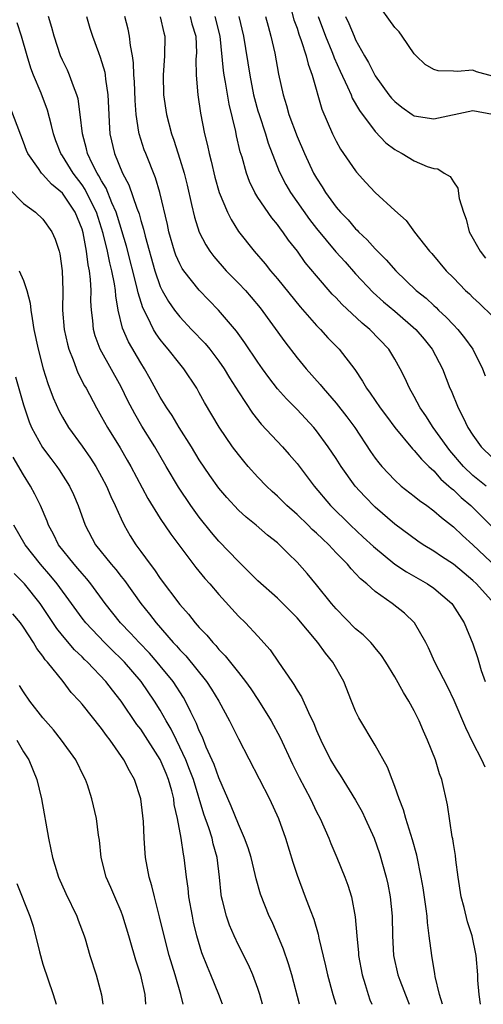
# Model space of a CAD drawing. Units: inches. Extents: x 2508000 to 2511000, y 1551000 to 1554000.
# Drawn here: x 2509507 to 2509554, y 1551000 to 1551101 of the extents above; entities that cross this region are included whole.
import ezdxf

# ---------------------------------------------------------------- set-up
doc = ezdxf.new("R2010")
doc.units = ezdxf.units.IN
doc.header["$MEASUREMENT"] = 0
doc.layers.add('LD25081551_2ft', color=74, linetype='Continuous')

msp = doc.modelspace()

# ---------------------------------------------------------------- linework, layer by layer
at = {"layer": 'LD25081551_2ft'}
for points, elevation in [([(2509534.09, 1551103), (2509534.68, 1551100.68), (2509535, 1551099.82), (2509535.2, 1551099.2), (2509535.44, 1551098.56), (2509535.94, 1551097), (2509536.13, 1551096.13), (2509536.55, 1551095), (2509537.53, 1551091.53), (2509538.63, 1551089), (2509539, 1551088.26), (2509539.45, 1551087.45), (2509541, 1551085.22), (2509541.1, 1551085.1), (2509542.05, 1551084.05), (2509543, 1551083.03), (2509545, 1551081.18), (2509546.16, 1551080.16), (2509547.03, 1551078.97), (2509548.57, 1551077), (2509548.78, 1551076.78), (2509550.28, 1551075), (2509551, 1551074.29), (2509552.25, 1551073), (2509552.64, 1551072.64), (2509553, 1551072.27), (2509553.68, 1551071.68), (2509555, 1551070.38)], 6964), ([(2509555, 1551094.91), (2509553.37, 1551095.37), (2509553, 1551095.54), (2509551.38, 1551095.38), (2509551, 1551095.42), (2509549.46, 1551095.46), (2509549, 1551095.6), (2509548.12, 1551096.12), (2509547.19, 1551097), (2509547, 1551097.21), (2509545.77, 1551099), (2509545.44, 1551099.44), (2509545, 1551099.89), (2509543, 1551102.73)], 6958), ([(2509554.24, 1551024.24), (2509553.92, 1551025), (2509553, 1551026.78), (2509552.26, 1551028.26), (2509551.07, 1551031.07), (2509550.43, 1551032.43), (2509549.1, 1551035), (2509548.45, 1551036.45), (2509548.17, 1551037), (2509547.01, 1551039), (2509545.99, 1551039.99), (2509544.74, 1551041), (2509543, 1551042.23), (2509542.13, 1551043), (2509541.5, 1551043.5), (2509541, 1551044.06), (2509540.53, 1551044.53), (2509540.16, 1551045), (2509539, 1551046.18), (2509538.24, 1551047), (2509537.59, 1551047.59), (2509537, 1551048.18), (2509536.56, 1551048.56), (2509536.14, 1551049), (2509535, 1551050.09), (2509533.96, 1551051), (2509533, 1551051.96), (2509532.45, 1551052.45), (2509531.86, 1551053), (2509531, 1551053.91), (2509530.01, 1551055), (2509529.54, 1551055.54), (2509529, 1551056.21), (2509528.41, 1551057), (2509527.02, 1551059.02), (2509525.53, 1551061.53), (2509525, 1551062.53), (2509524.73, 1551063), (2509523.42, 1551065), (2509523, 1551065.49), (2509521.82, 1551067), (2509521.43, 1551067.43), (2509521, 1551067.98), (2509520.57, 1551068.57), (2509520.32, 1551069), (2509519.7, 1551070.3), (2509519.21, 1551071.21), (2509518.74, 1551072.74), (2509518.62, 1551073.38), (2509517.54, 1551077.54), (2509517.08, 1551079.08), (2509517, 1551079.32), (2509516.48, 1551081), (2509516.05, 1551081.95), (2509515.46, 1551083.46), (2509515, 1551084.2), (2509514.73, 1551084.73), (2509514.55, 1551085), (2509514.07, 1551085.93), (2509513.57, 1551087), (2509513.47, 1551087.47), (2509513.03, 1551089), (2509512.81, 1551091), (2509512.59, 1551092.59), (2509512.47, 1551093), (2509512.11, 1551093.89), (2509511.73, 1551095), (2509511.51, 1551095.51), (2509511, 1551096.55), (2509510.8, 1551097), (2509510.14, 1551099), (2509509.9, 1551099.9), (2509509.55, 1551101)], 6980), ([(2509513.47, 1551101), (2509513.81, 1551099.81), (2509514.06, 1551099), (2509514.67, 1551097.33), (2509514.86, 1551096.86), (2509515.32, 1551095.32), (2509515.37, 1551095), (2509515.4, 1551094.6), (2509515.65, 1551093), (2509515.73, 1551091), (2509515.79, 1551090.21), (2509515.84, 1551089), (2509516.31, 1551087), (2509517.15, 1551085), (2509517.8, 1551083.8), (2509518.6, 1551081.4), (2509518.83, 1551080.83), (2509519, 1551080.16), (2509519.28, 1551079.28), (2509519.45, 1551078.55), (2509520.45, 1551075), (2509521, 1551073.42), (2509521.21, 1551073), (2509521.86, 1551071.86), (2509522.46, 1551071), (2509523, 1551070.3), (2509524.21, 1551069), (2509525.59, 1551067.59), (2509526.06, 1551067), (2509527, 1551065.77), (2509527.54, 1551065), (2509528.08, 1551064.08), (2509529, 1551062.62), (2509530.44, 1551060.44), (2509531.33, 1551059.33), (2509533.51, 1551057), (2509534.21, 1551056.21), (2509535, 1551055.3), (2509536.75, 1551053), (2509538.44, 1551051), (2509540.47, 1551049), (2509541.78, 1551047.78), (2509542.81, 1551046.81), (2509545, 1551045), (2509546.21, 1551044.21), (2509548.34, 1551043), (2509549, 1551042.55), (2509550.83, 1551041), (2509550.9, 1551040.9), (2509552.12, 1551039), (2509553, 1551036.87), (2509553.46, 1551035.46), (2509553.59, 1551035), (2509553.86, 1551034.14), (2509554.25, 1551033)], 6978), ([(2509555.19, 1551041), (2509553.38, 1551043), (2509553, 1551043.35), (2509552.09, 1551044.09), (2509551, 1551045.01), (2509549.8, 1551045.8), (2509549, 1551046.35), (2509547.91, 1551047), (2509547.36, 1551047.36), (2509545, 1551049.09), (2509543, 1551050.84), (2509541.93, 1551051.93), (2509540.96, 1551053), (2509539.51, 1551055), (2509539, 1551055.8), (2509538.2, 1551057), (2509537, 1551058.66), (2509536.71, 1551059), (2509535, 1551060.81), (2509533.91, 1551061.91), (2509533, 1551062.94), (2509532.1, 1551064.1), (2509531.46, 1551065), (2509531, 1551065.65), (2509529.65, 1551067.65), (2509528.82, 1551068.82), (2509526.98, 1551070.98), (2509525, 1551073.02), (2509523.42, 1551075), (2509523.25, 1551075.25), (2509523, 1551075.73), (2509522.61, 1551076.61), (2509522.47, 1551077), (2509521.89, 1551079), (2509521.74, 1551079.74), (2509520.97, 1551083), (2509520.52, 1551084.52), (2509519.51, 1551087), (2509519.37, 1551087.37), (2509518.83, 1551089), (2509518.82, 1551089.18), (2509518.53, 1551091), (2509518.43, 1551092.43), (2509518.36, 1551094.36), (2509518.31, 1551095), (2509518.27, 1551096.27), (2509518.16, 1551097), (2509517.95, 1551098.04), (2509517.87, 1551099), (2509517.72, 1551099.72), (2509517.38, 1551101)], 6976), ([(2509521, 1551100.99), (2509521.36, 1551099.36), (2509521.47, 1551099), (2509521.42, 1551097), (2509521.29, 1551095), (2509521.35, 1551093), (2509521.63, 1551091), (2509522.14, 1551089), (2509522.38, 1551088.38), (2509523, 1551086.43), (2509523.44, 1551085), (2509523.75, 1551083.75), (2509524.21, 1551081.79), (2509524.5, 1551080.5), (2509525, 1551078.96), (2509525.66, 1551077.66), (2509526.09, 1551077), (2509526.47, 1551076.47), (2509527.76, 1551075), (2509529, 1551073.75), (2509529.71, 1551073), (2509530.32, 1551072.32), (2509531.23, 1551071.23), (2509533.74, 1551067.74), (2509535, 1551066.1), (2509535.92, 1551065), (2509537.38, 1551063.38), (2509537.66, 1551063), (2509539, 1551061.48), (2509540.09, 1551060.09), (2509540.9, 1551059), (2509542.53, 1551056.53), (2509543, 1551055.86), (2509543.36, 1551055.36), (2509543.67, 1551055), (2509545, 1551053.59), (2509545.67, 1551053), (2509547, 1551051.97), (2509547.53, 1551051.52), (2509548.28, 1551051), (2509549, 1551050.47), (2509549.77, 1551049.77), (2509551, 1551048.81), (2509551.94, 1551047.94), (2509553, 1551046.98), (2509556.08, 1551044.08)], 6974), ([(2509524.07, 1551101), (2509524.25, 1551100.25), (2509524.63, 1551099), (2509524.7, 1551097.3), (2509524.66, 1551096.66), (2509524.67, 1551095), (2509524.84, 1551093), (2509525.12, 1551091.12), (2509525.54, 1551089), (2509525.83, 1551087.83), (2509526, 1551087), (2509526.21, 1551086.21), (2509526.59, 1551084.59), (2509527.03, 1551083.03), (2509527.87, 1551081), (2509528.25, 1551080.25), (2509529.02, 1551079.02), (2509530.61, 1551077), (2509531.73, 1551075.73), (2509532.3, 1551075), (2509533, 1551074.18), (2509535.31, 1551071.31), (2509537, 1551069.41), (2509537.41, 1551069), (2509538.16, 1551068.16), (2509539.3, 1551067), (2509540.9, 1551064.9), (2509541.71, 1551063.71), (2509542.1, 1551063), (2509542.5, 1551062.5), (2509543.51, 1551061), (2509544.14, 1551060.14), (2509545, 1551059), (2509546.81, 1551056.81), (2509547, 1551056.64), (2509547.73, 1551055.73), (2509548.49, 1551055), (2509549, 1551054.54), (2509549.71, 1551053.71), (2509550.55, 1551053), (2509550.77, 1551052.77), (2509551, 1551052.6), (2509551.81, 1551051.81), (2509552.8, 1551051), (2509553, 1551050.81), (2509554.89, 1551048.89)], 6972), ([(2509554.35, 1551053), (2509553, 1551054.09), (2509552.04, 1551055), (2509550.63, 1551056.63), (2509550.35, 1551057), (2509548.95, 1551059), (2509548.19, 1551060.19), (2509547.6, 1551061), (2509547, 1551062.14), (2509546.51, 1551063), (2509546.05, 1551064.05), (2509545.56, 1551065), (2509545, 1551065.97), (2509544.38, 1551067), (2509542.46, 1551069), (2509541.65, 1551069.65), (2509539.59, 1551071.59), (2509539, 1551072.23), (2509538.61, 1551072.61), (2509537, 1551074.48), (2509535.85, 1551075.85), (2509535.05, 1551077), (2509534.14, 1551078.14), (2509533.55, 1551079), (2509533.3, 1551079.3), (2509533, 1551079.73), (2509532.41, 1551080.41), (2509531, 1551082.5), (2509530.69, 1551083), (2509530.14, 1551084.14), (2509529.82, 1551085), (2509529.38, 1551086.62), (2509529.19, 1551087.19), (2509528.82, 1551088.82), (2509528.73, 1551089.27), (2509528.04, 1551092.04), (2509527.69, 1551094.31), (2509527.55, 1551095), (2509527.48, 1551095.48), (2509527.12, 1551099), (2509526.62, 1551101)], 6970), ([(2509529.04, 1551101), (2509529.53, 1551099), (2509530.16, 1551095), (2509530.56, 1551093), (2509530.64, 1551092.64), (2509531, 1551091.36), (2509531.11, 1551091), (2509531.78, 1551089), (2509532.06, 1551088.06), (2509533.17, 1551085.17), (2509533.84, 1551083.84), (2509534.33, 1551083), (2509536.27, 1551080.27), (2509537, 1551079.33), (2509538.96, 1551076.96), (2509539.91, 1551075.91), (2509541, 1551074.71), (2509542.8, 1551072.8), (2509543.85, 1551071.85), (2509545, 1551070.88), (2509547.16, 1551069), (2509548.01, 1551068.01), (2509548.82, 1551067), (2509549.89, 1551065), (2509550.65, 1551063), (2509550.76, 1551062.76), (2509551.48, 1551061), (2509552.02, 1551060.02), (2509552.49, 1551059), (2509553, 1551058.2), (2509553.86, 1551057), (2509555, 1551055.89)], 6968), ([(2509531.79, 1551101), (2509532.03, 1551100.03), (2509532.33, 1551099), (2509532.73, 1551097.27), (2509533.12, 1551095.12), (2509533.57, 1551093), (2509533.92, 1551091.92), (2509534.15, 1551091), (2509535, 1551088.73), (2509535.76, 1551087), (2509536.7, 1551085), (2509537, 1551084.47), (2509537.58, 1551083.58), (2509537.93, 1551083), (2509539, 1551081.52), (2509539.44, 1551081), (2509540.22, 1551080.22), (2509541, 1551079.3), (2509541.16, 1551079.16), (2509541.3, 1551079), (2509542.19, 1551078.19), (2509543, 1551077.27), (2509544.13, 1551076.13), (2509545.11, 1551075), (2509547.21, 1551073), (2509548.2, 1551072.2), (2509549, 1551071.45), (2509549.25, 1551071.25), (2509549.49, 1551071), (2509550.27, 1551070.27), (2509551, 1551069.48), (2509551.46, 1551069), (2509552.15, 1551068.15), (2509552.98, 1551067), (2509553.99, 1551065), (2509554.27, 1551064.27)], 6966), ([(2509537.15, 1551101), (2509537.93, 1551099), (2509538.57, 1551097.43), (2509538.74, 1551097), (2509538.8, 1551096.8), (2509539.41, 1551095.41), (2509540.18, 1551093.82), (2509540.54, 1551093), (2509540.66, 1551092.66), (2509541.39, 1551091.39), (2509543, 1551089.25), (2509544.1, 1551088.1), (2509545, 1551087.42), (2509545.26, 1551087.26), (2509545.76, 1551087), (2509547, 1551086.24), (2509548.31, 1551085.69), (2509549, 1551085.46), (2509549.42, 1551085.42), (2509550.05, 1551085), (2509550.66, 1551084.66), (2509551, 1551084.1), (2509551.46, 1551083.46), (2509551.61, 1551082.39), (2509552.04, 1551081), (2509552.3, 1551080.3), (2509552.63, 1551079), (2509553.73, 1551077), (2509554.3, 1551076.3)], 6962), ([(2509539.97, 1551101), (2509540.3, 1551100.3), (2509540.84, 1551099), (2509541, 1551098.63), (2509541.91, 1551097), (2509542.31, 1551096.31), (2509543, 1551094.95), (2509544.41, 1551093), (2509544.67, 1551092.67), (2509545, 1551092.31), (2509545.73, 1551091.73), (2509546.77, 1551091), (2509547, 1551090.86), (2509549, 1551090.55), (2509553, 1551091.41), (2509555, 1551091.03)], 6960), ([(2509553.78, 1551000), (2509553.63, 1551001), (2509553.52, 1551002.48), (2509553.5, 1551003), (2509553.32, 1551005), (2509552.91, 1551007), (2509552.44, 1551008.44), (2509552.09, 1551009.91), (2509551.8, 1551011), (2509551.48, 1551013), (2509551.24, 1551014.76), (2509551.21, 1551015.21), (2509551, 1551016.43), (2509550.93, 1551016.93), (2509550.89, 1551017.11), (2509550.4, 1551020.4), (2509549.81, 1551023), (2509549.58, 1551023.57), (2509549.16, 1551025), (2509548.36, 1551027), (2509547.94, 1551027.94), (2509547.49, 1551029), (2509547, 1551030), (2509546.44, 1551031), (2509545.88, 1551031.88), (2509545, 1551033.48), (2509544.08, 1551035), (2509543.66, 1551035.66), (2509543, 1551036.46), (2509542.77, 1551036.77), (2509542.55, 1551037), (2509541.78, 1551037.78), (2509541, 1551038.41), (2509539, 1551040.45), (2509538.53, 1551041), (2509537, 1551042.88), (2509536.04, 1551044.04), (2509535, 1551045.23), (2509534.09, 1551046.09), (2509533.22, 1551047), (2509533, 1551047.19), (2509531.98, 1551047.98), (2509530.81, 1551049), (2509529.8, 1551049.8), (2509529, 1551050.52), (2509527.81, 1551051.81), (2509527, 1551052.79), (2509526.08, 1551054.08), (2509525, 1551055.69), (2509524.2, 1551057), (2509522.94, 1551059), (2509522.21, 1551060.21), (2509521.67, 1551061), (2509521, 1551062.07), (2509519.97, 1551063.97), (2509519.38, 1551065), (2509519, 1551065.6), (2509517.75, 1551067.75), (2509517.14, 1551069.14), (2509516.7, 1551071), (2509516.44, 1551072.44), (2509516.42, 1551073), (2509516.33, 1551073.67), (2509516.06, 1551075), (2509515.84, 1551075.84), (2509515.61, 1551077), (2509515.16, 1551078.84), (2509514.47, 1551081), (2509513.94, 1551082.06), (2509513.33, 1551083.33), (2509513, 1551083.81), (2509512.08, 1551085), (2509511, 1551086.78), (2509510.83, 1551087), (2509510.31, 1551088.31), (2509510.06, 1551089), (2509509.88, 1551089.88), (2509509.45, 1551091.45), (2509508.83, 1551093.17), (2509508.04, 1551095), (2509507.74, 1551095.74), (2509507.37, 1551097), (2509506.81, 1551099), (2509506.37, 1551100.37)], 6982), ([(2509549.88, 1551000), (2509549.59, 1551001), (2509549.15, 1551002.85), (2509549.12, 1551003.12), (2509548.78, 1551005), (2509548.54, 1551007), (2509548.36, 1551008.36), (2509548.31, 1551009), (2509548.22, 1551009.78), (2509547.91, 1551011.91), (2509547.72, 1551013), (2509547.26, 1551015.26), (2509546.83, 1551016.83), (2509546.14, 1551019), (2509545.9, 1551019.9), (2509545.45, 1551021), (2509545, 1551022.29), (2509544.72, 1551023), (2509544.26, 1551024.26), (2509543, 1551026.51), (2509541.31, 1551029.31), (2509541, 1551029.96), (2509540.56, 1551031), (2509539.78, 1551033), (2509538.68, 1551035), (2509537.91, 1551035.91), (2509537.12, 1551037), (2509535, 1551039.51), (2509533.56, 1551041), (2509533, 1551041.54), (2509531, 1551043.31), (2509529, 1551045.27), (2509527, 1551047.35), (2509526.24, 1551048.24), (2509525, 1551049.82), (2509524.14, 1551051), (2509522.87, 1551052.87), (2509521.61, 1551055), (2509520.45, 1551057), (2509519.13, 1551059.13), (2509518.39, 1551060.39), (2509517.7, 1551061.7), (2509517, 1551063.16), (2509514.86, 1551067), (2509514.35, 1551068.35), (2509514.17, 1551069), (2509514.09, 1551069.91), (2509513.95, 1551071), (2509513.9, 1551071.9), (2509513.92, 1551073), (2509513.87, 1551074.13), (2509513.76, 1551075), (2509513.62, 1551075.62), (2509513.46, 1551077), (2509513.12, 1551078.88), (2509513, 1551079.28), (2509512.29, 1551081), (2509511, 1551082.94), (2509509.87, 1551083.87), (2509509, 1551084.85), (2509508.91, 1551084.91), (2509508.84, 1551085), (2509508.54, 1551085.46), (2509507.45, 1551087), (2509507.31, 1551087.31), (2509507, 1551088.17), (2509505.15, 1551093)], 6984), ([(2509505.46, 1551083.46), (2509507, 1551081.88), (2509508.22, 1551081), (2509509, 1551080.3), (2509509.92, 1551079), (2509510.26, 1551078.26), (2509510.67, 1551077), (2509510.74, 1551076.74), (2509510.98, 1551075), (2509511.02, 1551073), (2509511, 1551071), (2509511.17, 1551069), (2509511.5, 1551067.5), (2509511.64, 1551067), (2509512.1, 1551065.9), (2509512.57, 1551064.57), (2509513.25, 1551063.25), (2509513.41, 1551063), (2509514.46, 1551061), (2509515, 1551060.08), (2509515.59, 1551059), (2509516.89, 1551056.89), (2509517.63, 1551055.63), (2509517.99, 1551055), (2509519.73, 1551051.73), (2509521, 1551049.68), (2509522.08, 1551048.08), (2509524.66, 1551044.66), (2509525.55, 1551043.55), (2509526.06, 1551043), (2509527, 1551041.9), (2509529, 1551039.7), (2509529.72, 1551039), (2509531, 1551037.64), (2509532.25, 1551036.25), (2509533.11, 1551035), (2509534.46, 1551033), (2509534.69, 1551032.69), (2509535, 1551032.13), (2509535.45, 1551031.45), (2509536.17, 1551029.83), (2509536.72, 1551028.72), (2509537, 1551028.01), (2509537.44, 1551027), (2509538.44, 1551025), (2509539, 1551024.05), (2509539.43, 1551023.43), (2509541, 1551020.89), (2509541.67, 1551019.67), (2509541.99, 1551019), (2509542.88, 1551017), (2509543.43, 1551015.43), (2509544.12, 1551013), (2509544.28, 1551012.28), (2509544.53, 1551011), (2509544.73, 1551009), (2509544.77, 1551007), (2509544.89, 1551005), (2509545.33, 1551003), (2509545.52, 1551002.48), (2509546.34, 1551000.34), (2509546.46, 1551000)], 6986), ([(2509506.56, 1551075), (2509507, 1551074.02), (2509507.36, 1551073), (2509507.7, 1551071.7), (2509507.77, 1551071), (2509507.88, 1551070.12), (2509508.07, 1551069), (2509508.49, 1551067), (2509509.02, 1551065), (2509509.48, 1551063.48), (2509510.03, 1551062.03), (2509510.65, 1551060.65), (2509511, 1551060.03), (2509511.61, 1551059), (2509513, 1551057.07), (2509513.85, 1551055.85), (2509514.41, 1551055), (2509515, 1551053.93), (2509515.49, 1551053), (2509515.93, 1551051.93), (2509516.39, 1551051), (2509517, 1551049.63), (2509517.3, 1551049), (2509517.92, 1551047.92), (2509518.5, 1551047), (2509518.72, 1551046.72), (2509519, 1551046.31), (2509519.96, 1551045), (2509520.42, 1551044.42), (2509521, 1551043.56), (2509523, 1551040.88), (2509523.89, 1551039.89), (2509524.59, 1551039), (2509525, 1551038.53), (2509525.76, 1551037.76), (2509526.37, 1551037), (2509526.68, 1551036.68), (2509527, 1551036.28), (2509527.64, 1551035.64), (2509529, 1551033.94), (2509529.74, 1551033), (2509530.26, 1551032.26), (2509531.06, 1551031.06), (2509532.34, 1551029), (2509533.27, 1551027.27), (2509534.54, 1551024.54), (2509535.21, 1551023.21), (2509536.38, 1551021), (2509537, 1551019.69), (2509537.36, 1551019), (2509538.26, 1551017), (2509538.46, 1551016.46), (2509539.08, 1551015), (2509539.89, 1551013), (2509540.2, 1551012.2), (2509540.57, 1551011), (2509540.96, 1551008.96), (2509541.12, 1551007), (2509541.28, 1551005.28), (2509541.3, 1551005), (2509541.65, 1551003), (2509541.97, 1551002.03), (2509542.27, 1551001), (2509542.46, 1551000.46), (2509542.65, 1551000)], 6988), ([(2509506.18, 1551064.18), (2509507, 1551061.31), (2509507.58, 1551059.58), (2509507.84, 1551059), (2509508.95, 1551056.95), (2509509.8, 1551055.8), (2509510.41, 1551055), (2509510.66, 1551054.66), (2509511.72, 1551053), (2509512.12, 1551052.12), (2509512.6, 1551051), (2509513.31, 1551049), (2509514.38, 1551047), (2509515.97, 1551045), (2509516.45, 1551044.45), (2509517, 1551043.74), (2509517.33, 1551043.33), (2509519.01, 1551041), (2509519.9, 1551039.9), (2509520.58, 1551039), (2509522.33, 1551037), (2509522.66, 1551036.66), (2509523, 1551036.25), (2509523.62, 1551035.62), (2509525.72, 1551033), (2509526.24, 1551032.24), (2509526.99, 1551031), (2509528.1, 1551029), (2509529, 1551027.14), (2509532.17, 1551021), (2509533.1, 1551019), (2509533.81, 1551017), (2509534.56, 1551014.55), (2509535, 1551013.19), (2509535.85, 1551011), (2509536.34, 1551009.66), (2509536.71, 1551008.71), (2509537.17, 1551007.17), (2509537.24, 1551006.76), (2509537.93, 1551003.93), (2509538.12, 1551003), (2509538.65, 1551001), (2509538.97, 1551000)], 6990), ([(2509535.27, 1551000), (2509534.46, 1551003), (2509534.14, 1551004.14), (2509533.63, 1551005.63), (2509533.05, 1551007.05), (2509532.44, 1551008.44), (2509532.16, 1551009), (2509531.26, 1551011.26), (2509530.82, 1551012.82), (2509530.73, 1551013.27), (2509530.3, 1551015), (2509530, 1551016), (2509529.64, 1551017), (2509529, 1551018.41), (2509528.27, 1551020.27), (2509527, 1551023.15), (2509526.52, 1551024.52), (2509525.71, 1551026.29), (2509525.31, 1551027.31), (2509525, 1551027.95), (2509524.71, 1551028.71), (2509524.13, 1551029.87), (2509523.6, 1551031), (2509523.38, 1551031.38), (2509522.32, 1551033), (2509521, 1551034.61), (2509520.68, 1551035), (2509519.9, 1551035.9), (2509518.83, 1551037), (2509517.96, 1551037.96), (2509516.94, 1551039), (2509515.38, 1551041), (2509513.91, 1551043), (2509513.5, 1551043.5), (2509513, 1551044.05), (2509512.57, 1551044.57), (2509512.18, 1551045), (2509510.6, 1551047), (2509510.08, 1551048.08), (2509509.56, 1551049), (2509509.42, 1551049.42), (2509508.76, 1551051), (2509508.18, 1551052.18), (2509507.73, 1551053), (2509507, 1551054.13), (2509505.95, 1551055.95)], 6992), ([(2509531.46, 1551000), (2509531.19, 1551001), (2509531, 1551001.6), (2509530.49, 1551003), (2509530.03, 1551004.03), (2509529, 1551006.06), (2509528.56, 1551007), (2509528.09, 1551008.09), (2509527.77, 1551009), (2509527.38, 1551010.62), (2509527.28, 1551011), (2509527.24, 1551011.24), (2509527.06, 1551013), (2509526.83, 1551015), (2509526.42, 1551016.42), (2509526.3, 1551017), (2509525.96, 1551018.04), (2509525.45, 1551019.45), (2509524.39, 1551023), (2509524.01, 1551024.01), (2509523.62, 1551025), (2509523, 1551026.31), (2509522.65, 1551027), (2509522.12, 1551028.12), (2509521.59, 1551029), (2509521, 1551030.07), (2509520.43, 1551031), (2509519.05, 1551033), (2509517.34, 1551035), (2509517, 1551035.34), (2509516.15, 1551036.15), (2509515.28, 1551037), (2509513.37, 1551039), (2509513, 1551039.48), (2509511.93, 1551041), (2509510.45, 1551043), (2509509.79, 1551043.79), (2509508.74, 1551045), (2509507.16, 1551047), (2509506.02, 1551049)], 6994), ([(2509527.37, 1551000), (2509527, 1551001), (2509526.19, 1551003), (2509525.83, 1551003.83), (2509525.27, 1551005.27), (2509524.75, 1551007), (2509524.41, 1551008.41), (2509524.3, 1551009), (2509523.94, 1551011), (2509523.86, 1551011.86), (2509523.69, 1551013), (2509523.46, 1551015), (2509523.37, 1551015.37), (2509523.15, 1551017), (2509522.77, 1551019), (2509522.44, 1551020.44), (2509522.38, 1551021), (2509522.18, 1551021.82), (2509521.84, 1551023), (2509521.59, 1551023.59), (2509521, 1551025.05), (2509519, 1551028.14), (2509518.62, 1551028.62), (2509517, 1551031), (2509516.11, 1551032.11), (2509515.43, 1551033), (2509513.56, 1551035), (2509513.26, 1551035.26), (2509513, 1551035.53), (2509512.24, 1551036.24), (2509511, 1551037.72), (2509510.43, 1551038.43), (2509509, 1551040.57), (2509508.7, 1551041), (2509507.1, 1551043), (2509506.06, 1551044.06)], 6996), ([(2509523.35, 1551000), (2509523.12, 1551001), (2509522.53, 1551003), (2509521.92, 1551005), (2509521.39, 1551007), (2509520.94, 1551008.94), (2509520.4, 1551011), (2509520.13, 1551012.13), (2509519.86, 1551013), (2509519.49, 1551015), (2509519.45, 1551015.45), (2509519.35, 1551017), (2509519.29, 1551018.71), (2509519.03, 1551021), (2509518.38, 1551023), (2509517.86, 1551023.86), (2509517.29, 1551025), (2509515.88, 1551027), (2509515.49, 1551027.49), (2509515, 1551028.21), (2509513, 1551030.7), (2509512.75, 1551031), (2509511.9, 1551031.9), (2509511.08, 1551033), (2509509.46, 1551035), (2509509.24, 1551035.24), (2509509, 1551035.59), (2509508.37, 1551036.37), (2509508.02, 1551037), (2509507, 1551038.56), (2509506.69, 1551039), (2509505.92, 1551039.92)], 6998), ([(2509519.51, 1551000), (2509519.45, 1551001), (2509519.01, 1551002.99), (2509518.51, 1551004.51), (2509518.37, 1551005), (2509518.05, 1551006.05), (2509517.79, 1551007), (2509517.18, 1551009), (2509517, 1551009.5), (2509516.35, 1551011), (2509515.96, 1551011.96), (2509515.48, 1551013), (2509514.97, 1551015), (2509514.78, 1551016.78), (2509514.69, 1551017.31), (2509514.46, 1551019), (2509514, 1551021), (2509513.54, 1551022.46), (2509513.35, 1551023), (2509513.22, 1551023.22), (2509512.35, 1551025), (2509510.91, 1551027), (2509510.06, 1551028.06), (2509509, 1551029.29), (2509507.67, 1551031), (2509507, 1551031.96), (2509506.59, 1551032.59)], 7000), ([(2509506.31, 1551027), (2509507, 1551025.81), (2509507.54, 1551025), (2509508.38, 1551023), (2509508.85, 1551021), (2509509.57, 1551017), (2509509.82, 1551015.82), (2509509.96, 1551015), (2509510.22, 1551014.22), (2509510.58, 1551013), (2509511.33, 1551011.33), (2509512.46, 1551009), (2509512.6, 1551008.6), (2509513.21, 1551007), (2509513.31, 1551006.69), (2509513.8, 1551005), (2509514.43, 1551003), (2509514.98, 1551000.98), (2509515.14, 1551000)], 7002), ([(2509506.34, 1551012.34), (2509507.65, 1551009), (2509507.98, 1551007.98), (2509508.64, 1551005.36), (2509509, 1551004.12), (2509510.05, 1551001), (2509510.35, 1551000)], 7004)]:
    msp.add_lwpolyline(points, dxfattribs=dict(at, elevation=elevation))

doc.saveas('drawing.dxf')
